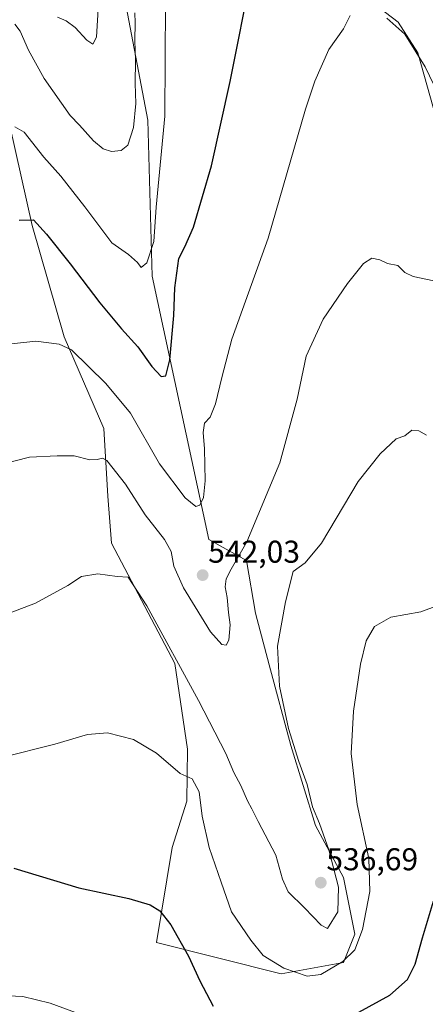
# Model space of a CAD drawing. Units: metres. Extents: x 634783 to 638246, y 4727432 to 4729813.
# Drawn here: x 635233 to 635362, y 4728300 to 4728613 of the extents above; entities that cross this region are included whole.
import ezdxf
from ezdxf.enums import TextEntityAlignment as Align

# ---------------------------------------------------------------- set-up
doc = ezdxf.new("R2010")
doc.units = ezdxf.units.M
doc.header["$MEASUREMENT"] = 0
for name, color, linetype, lineweight in [('Carátula', 7, 'Continuous', 5), ('Cultivos herbáceos CxS', 92, 'Continuous', 0), ('Curva de nivel maestra', 36, 'Continuous', 30), ('Curva de nivel normal', 36, 'Continuous', 0), ('Matorral', 135, 'Continuous', 0), ('Matorral CxS', 135, 'Continuous', 0), ('Punto de cota en terreno', 7, 'Continuous', 0), ('Rótulo de punto de cota en terreno', 19, 'Continuous', 0)]:
    doc.layers.add(name, color=color, linetype=linetype, lineweight=lineweight)
doc.styles.add('Arial', font='txt', dxfattribs={"height": 0.2})

# ---------------------------------------------------------------- blocks, each defined once
blk = doc.blocks.new('*U150')
at = {"layer": 'Cultivos herbáceos CxS', "color": 92, "linetype": 'Continuous', "lineweight": 0}
for points in [[(635227.91, 4728586.93, 556.17), (635236.76, 4728547.73, 549.58), (635246.87, 4728512.33, 545.21), (635259.51, 4728483.25, 541.26), (635260.78, 4728461.75, 538.36), (635261.95, 4728446.78, 536.41), (635282.07, 4728408.61, 534.32), (635286, 4728381.41, 530.88), (635285.83, 4728364.89, 529.48), (635281.16, 4728350.16, 527.64), (635276.25, 4728319.92, 523.87), (635315.78, 4728310.03, 529.17), (635335.54, 4728313.62, 529.76), (635335.54, 4728313.62, 529.76), (635339.14, 4728322.61, 530.87), (635335.55, 4728340.6, 533.64), (635326.69, 4728357.15, 535.58), (635318.84, 4728382.56, 535.43), (635311.93, 4728408.18, 536), (635307.66, 4728424.57, 537.33), (635304.74, 4728441.24, 539.33), (635292.86, 4728447.92, 542.68), (635274.82, 4728531.61, 553.84), (635273.47, 4728581.09, 557.65), (635265.26, 4728624.06, 561.37)], [(635346.69, 4728617.07, 545.19), (635352.99, 4728612.25, 545.8), (635359.21, 4728602.56, 545.05), (635367.99, 4728571.32, 543.11), (635373.31, 4728556.58, 542.91), (635388.48, 4728540.14, 542.53), (635397.33, 4728541.41, 543.83), (635394.8, 4728554.05, 545.7), (635385.95, 4728564.16, 545.33), (635382.16, 4728579.34, 546.22), (635392.27, 4728607.15, 553.6), (635402.39, 4728637.5, 560.31)]]:
    blk.add_polyline3d(points, dxfattribs=at)
blk = doc.blocks.new('*U191')
at = {"layer": 'Curva de nivel normal', "color": 36, "linetype": 'Continuous', "lineweight": 0}
blk.add_polyline3d([(635227.07, 4728378.7, 530), (635243.93, 4728382.9, 530), (635254.33, 4728386.03, 530), (635260.66, 4728386.53, 530), (635268.86, 4728384.38, 530), (635276.2, 4728380.06, 530), (635283.76, 4728373.63, 530), (635287.5, 4728371.89, 530), (635289.72, 4728367.8, 530), (635290.76, 4728360.09, 530), (635292.98, 4728350.1, 530), (635296.78, 4728339.1, 530), (635300, 4728329.73, 530), (635306.16, 4728320.72, 530), (635310.07, 4728315.79, 530), (635316.63, 4728311.8, 530), (635324.07, 4728309.22, 530), (635328.44, 4728309.76, 530), (635335.42, 4728313.97, 530), (635339.15, 4728317.66, 530), (635341.61, 4728324.1, 530), (635343.91, 4728336.2, 530), (635343.59, 4728346.61, 530), (635339.95, 4728363.8, 530), (635338, 4728379.96, 530), (635338.76, 4728393.46, 530), (635340.97, 4728408.32, 530), (635342.83, 4728415.75, 530), (635345.46, 4728420.37, 530), (635350.62, 4728423.27, 530), (635360.16, 4728425, 530), (635365.56, 4728427, 530)], dxfattribs=at)
blk = doc.blocks.new('*U200')
at = {"layer": 'Curva de nivel normal', "color": 36, "linetype": 'Continuous', "lineweight": 0}
blk.add_polyline3d([(635254.51, 4728296.2, 520), (635242.43, 4728300.7, 520), (635233.72, 4728302.85, 520), (635226.85, 4728303.17, 520), (635215.89, 4728302.34, 520), (635198.77, 4728297.96, 520)], dxfattribs=at)
blk = doc.blocks.new('*U204')
at = {"layer": 'Curva de nivel normal', "color": 36, "linetype": 'Continuous', "lineweight": 0}
blk.add_polyline3d([(635222.93, 4728422.14, 535), (635237.77, 4728427.77, 535), (635248.03, 4728433.3, 535), (635252.42, 4728436.2, 535), (635257.57, 4728437.09, 535), (635263.74, 4728436.17, 535), (635267.2, 4728435.94, 535), (635273.09, 4728426.86, 535), (635289.52, 4728396.84, 535), (635298.22, 4728379.99, 535), (635300.79, 4728374, 535), (635302.94, 4728369.8, 535), (635305.05, 4728365, 535), (635306.51, 4728362.4, 535), (635308.45, 4728358.4, 535), (635314.15, 4728347.68, 535), (635316.22, 4728340.09, 535), (635318.03, 4728336.04, 535), (635323.2, 4728330.98, 535), (635328.49, 4728325.41, 535), (635330.54, 4728324.36, 535), (635333.78, 4728329.65, 535), (635333.95, 4728337.58, 535), (635330.96, 4728349.42, 535), (635327.92, 4728357.75, 535), (635325.74, 4728363.09, 535), (635324.02, 4728370.14, 535), (635321.39, 4728377.42, 535), (635318.1, 4728387.96, 535), (635315.22, 4728401.41, 535), (635314.61, 4728414.07, 535), (635317.21, 4728428.17, 535), (635319.64, 4728437.79, 535), (635323.42, 4728440.52, 535), (635328.62, 4728446.8, 535), (635340.27, 4728466.4, 535), (635347.27, 4728475.12, 535), (635352.27, 4728479.89, 535), (635355.1, 4728480.86, 535), (635357.26, 4728482.73, 535), (635359.46, 4728482.48, 535), (635361.89, 4728481.08, 535)], dxfattribs=at)
blk = doc.blocks.new('*U208')
at = {"layer": 'Curva de nivel normal', "color": 36, "linetype": 'Continuous', "lineweight": 0}
blk.add_polyline3d([(635231.23, 4728579.02, 555), (635234.2, 4728577.33, 555), (635240.43, 4728569.38, 555), (635245.84, 4728563.34, 555), (635253.43, 4728553.59, 555), (635262.06, 4728542.22, 555), (635267.3, 4728538.46, 555), (635270.13, 4728535.88, 555), (635271.38, 4728534.29, 555), (635273.13, 4728535.78, 555), (635275.36, 4728542.58, 555), (635276.14, 4728553.52, 555), (635278.83, 4728582.38, 555), (635279.06, 4728618.44, 555)], dxfattribs=at)
blk = doc.blocks.new('*U210')
at = {"layer": 'Curva de nivel normal', "color": 36, "linetype": 'Continuous', "lineweight": 0}
for points in [[(635229.23, 4728510.04, 545), (635237.9, 4728510.92, 545), (635245.26, 4728510.01, 545), (635249.21, 4728508.18, 545), (635260.07, 4728497.55, 545), (635267.96, 4728488.03, 545), (635277.18, 4728471.99, 545), (635285.36, 4728461.2, 545), (635288.73, 4728458.47, 545), (635289.93, 4728458.81, 545), (635291.08, 4728461.28, 545), (635291.64, 4728466.56, 545), (635291.4, 4728476.76, 545), (635290.99, 4728481.94, 545), (635291.5, 4728484.87, 545), (635293.2, 4728486.8, 545), (635294.97, 4728491.05, 545), (635296.95, 4728499.43, 545), (635300.18, 4728511.6, 545), (635311.7, 4728543.65, 545), (635323.54, 4728584.62, 545), (635326.45, 4728593.54, 545), (635330.9, 4728603.55, 545), (635335.54, 4728610.17, 545), (635337.71, 4728614.38, 545)], [(635349.31, 4728613.58, 545), (635355.02, 4728608.44, 545), (635361.53, 4728598.06, 545), (635372.44, 4728575.39, 545)]]:
    blk.add_polyline3d(points, dxfattribs=at)
blk = doc.blocks.new('*U230')
at = {"layer": 'Curva de nivel maestra', "color": 36, "linetype": 'Continuous', "lineweight": 30}
for points in [[(635230.91, 4728343.61, 525), (635251.51, 4728337.29, 525), (635267.44, 4728333.98, 525), (635274.22, 4728331.96, 525), (635277.27, 4728330.01, 525), (635280.74, 4728325.57, 525), (635286.38, 4728315.58, 525), (635289.92, 4728307.76, 525), (635294.25, 4728299.72, 525)], [(635340.43, 4728297.83, 525), (635350.3, 4728303.21, 525), (635355.93, 4728308.24, 525), (635358.39, 4728313.1, 525), (635360.71, 4728321.43, 525), (635364.18, 4728333.09, 525)]]:
    blk.add_polyline3d(points, dxfattribs=at)
blk = doc.blocks.new('*U231')
at = {"layer": 'Curva de nivel maestra', "color": 36, "linetype": 'Continuous', "lineweight": 30}
blk.add_polyline3d([(635232.58, 4728549.42, 550), (635237.18, 4728549.48, 550), (635241.27, 4728544.91, 550), (635248.78, 4728535.54, 550), (635258.17, 4728523.15, 550), (635265.05, 4728514.88, 550), (635270.32, 4728509.16, 550), (635274.7, 4728502.88, 550), (635277.72, 4728499.74, 550), (635279.21, 4728499.92, 550), (635280.42, 4728505.06, 550), (635281.74, 4728519.07, 550), (635282.01, 4728527.92, 550), (635283.3, 4728537.15, 550), (635285.22, 4728540.86, 550), (635288, 4728547.13, 550), (635293.65, 4728566.65, 550), (635299.64, 4728593.38, 550), (635306.46, 4728628.04, 550)], dxfattribs=at)
blk = doc.blocks.new('5PATER')
at = {"layer": 'Carátula', "linetype": 'Continuous', "lineweight": 5}
h = blk.add_hatch(color=250, dxfattribs=at)
edge = h.paths.add_edge_path()
edge.add_ellipse((0, 0.01), major_axis=(-1.33, -1.34), ratio=0.999422, start_angle=0, end_angle=360)

msp = doc.modelspace()

# ---------------------------------------------------------------- linework, layer by layer
at = {"layer": 'Cultivos herbáceos CxS', "color": 92, "linetype": 'Continuous', "lineweight": 0}
for points in [[(635335.54, 4728313.62, 529.76), (635339.14, 4728322.61, 530.87), (635335.54, 4728340.6, 533.64), (635326.69, 4728357.15, 535.58), (635318.84, 4728382.56, 535.43), (635311.93, 4728408.18, 536), (635307.66, 4728424.57, 537.33), (635304.74, 4728441.24, 539.33), (635292.86, 4728447.92, 542.68), (635274.82, 4728531.61, 553.84), (635273.47, 4728581.09, 557.65), (635265.26, 4728624.06, 561.37), (635263.58, 4728661.48, 561.92), (635266.11, 4728684.42, 560.84), (635280.24, 4728769.91, 561.33), (635283.24, 4728821.44, 564.98), (635278.78, 4728844.81, 567.63), (635249.15, 4728924.73, 576.89), (635248.37, 4728926.83, 576.88), (635247.73, 4728928.57, 576.91), (635247.22, 4728929.94, 577.03), (635251.67, 4728937, 576.36), (635221.59, 4728942.21, 583.94)], [(635346.68, 4728617.07, 545.19), (635352.99, 4728612.25, 545.8), (635359.21, 4728602.56, 545.05), (635367.99, 4728571.32, 543.11), (635373.31, 4728556.58, 542.91), (635388.48, 4728540.14, 542.53), (635397.33, 4728541.41, 543.83), (635397.07, 4728542.73, 544.17)], [(635227.91, 4728586.93, 556.17), (635236.76, 4728547.73, 549.58), (635246.87, 4728512.33, 545.21), (635259.51, 4728483.25, 541.26), (635260.78, 4728461.76, 538.36), (635261.95, 4728446.78, 536.41), (635282.07, 4728408.61, 534.32), (635286, 4728381.41, 530.88), (635285.83, 4728364.89, 529.48), (635281.16, 4728350.16, 527.64), (635276.25, 4728319.92, 523.87), (635315.78, 4728310.03, 529.17), (635335.54, 4728313.62, 529.76)]]:
    msp.add_polyline3d(points, dxfattribs=at)
at = {"layer": 'Curva de nivel normal', "color": 36, "linetype": 'Continuous', "lineweight": 0}
for points in [[(635244.74, 4728613.88, 565), (635247.55, 4728612.7, 565), (635250.37, 4728610.52, 565), (635254.05, 4728606.53, 565), (635255.97, 4728605.29, 565), (635257.17, 4728607.53, 565), (635257.77, 4728618.22, 565)], [(635231.17, 4728611.62, 560), (635232.94, 4728609.38, 560), (635235.55, 4728603.37, 560), (635240.57, 4728594.38, 560), (635248.8, 4728582.62, 560), (635251.78, 4728579.6, 560), (635256.2, 4728574.6, 560), (635259.23, 4728572.02, 560), (635261.94, 4728571.18, 560), (635264.96, 4728571.53, 560), (635267.1, 4728573.24, 560), (635268.86, 4728578.82, 560), (635269.6, 4728586.45, 560), (635269.39, 4728592.81, 560), (635269.58, 4728600.05, 560), (635269.29, 4728606.45, 560), (635269.47, 4728612, 560), (635269.37, 4728615.28, 560)], [(635222.56, 4728470.68, 540), (635235.9, 4728474.05, 540), (635244.66, 4728474.55, 540), (635250.05, 4728474.55, 540), (635255, 4728473.3, 540), (635257.39, 4728473.4, 540), (635259.08, 4728473.75, 540), (635260.41, 4728473.04, 540), (635266.38, 4728465.55, 540), (635272.58, 4728455.75, 540), (635278.74, 4728447.94, 540), (635280.86, 4728444.13, 540), (635281.66, 4728439.53, 540), (635284.76, 4728432.62, 540), (635288.45, 4728426.61, 540), (635293.38, 4728418.63, 540), (635296.96, 4728414.62, 540), (635298.32, 4728414.42, 540), (635299.15, 4728415.93, 540), (635299.58, 4728420.87, 540), (635299.06, 4728424.81, 540), (635298.67, 4728429.52, 540), (635298.05, 4728432.91, 540), (635298.33, 4728435.47, 540), (635299.94, 4728438.58, 540), (635304.9, 4728447.16, 540), (635315.39, 4728472.28, 540), (635320.84, 4728492.5, 540), (635323.73, 4728506.13, 540), (635329.1, 4728517.88, 540), (635336.86, 4728529.26, 540), (635341.96, 4728535.6, 540), (635344.57, 4728537.31, 540), (635347.08, 4728536.81, 540), (635349.54, 4728535.64, 540), (635352.88, 4728535.02, 540), (635355.09, 4728532.74, 540), (635357.7, 4728531.53, 540), (635364.29, 4728530.08, 540)]]:
    msp.add_polyline3d(points, dxfattribs=at)
at = {"layer": 'Matorral', "color": 135, "linetype": 'Continuous', "lineweight": 0}
for points in [[(635335.54, 4728313.62, 529.76), (635339.14, 4728322.61, 530.87), (635335.54, 4728340.6, 533.64), (635326.69, 4728357.15, 535.58), (635318.84, 4728382.56, 535.43), (635311.93, 4728408.18, 536), (635307.66, 4728424.57, 537.33), (635304.74, 4728441.24, 539.33), (635292.86, 4728447.92, 542.68), (635274.82, 4728531.61, 553.84), (635273.47, 4728581.09, 557.65), (635265.26, 4728624.06, 561.37), (635263.58, 4728661.48, 561.92), (635266.11, 4728684.42, 560.84), (635280.24, 4728769.91, 561.33), (635283.24, 4728821.44, 564.98), (635278.78, 4728844.81, 567.63), (635249.15, 4728924.73, 576.89), (635248.37, 4728926.83, 576.88), (635247.73, 4728928.57, 576.91), (635247.22, 4728929.94, 577.03), (635251.67, 4728937, 576.36), (635221.59, 4728942.21, 583.94)], [(635346.68, 4728617.07, 545.19), (635352.99, 4728612.25, 545.8), (635359.21, 4728602.56, 545.05), (635367.99, 4728571.32, 543.11), (635373.31, 4728556.58, 542.91), (635388.48, 4728540.14, 542.53), (635397.33, 4728541.41, 543.83), (635397.07, 4728542.73, 544.17)], [(635227.91, 4728586.93, 556.17), (635236.76, 4728547.73, 549.58), (635246.87, 4728512.33, 545.21), (635259.51, 4728483.25, 541.26), (635260.78, 4728461.76, 538.36), (635261.95, 4728446.78, 536.41), (635282.07, 4728408.61, 534.32), (635286, 4728381.41, 530.88), (635285.83, 4728364.89, 529.48), (635281.16, 4728350.16, 527.64), (635276.25, 4728319.92, 523.87), (635315.78, 4728310.03, 529.17), (635335.54, 4728313.62, 529.76)]]:
    msp.add_polyline3d(points, dxfattribs=at)
at = {"layer": 'Matorral CxS', "color": 135, "linetype": 'Continuous', "lineweight": 0}
for points in [[(635402.39, 4728637.5, 560.31), (635392.27, 4728607.15, 553.6), (635382.16, 4728579.34, 546.22), (635385.95, 4728564.16, 545.33), (635394.8, 4728554.05, 545.7), (635397.33, 4728541.41, 543.83), (635388.48, 4728540.14, 542.53), (635373.31, 4728556.58, 542.91), (635367.99, 4728571.32, 543.11), (635359.21, 4728602.56, 545.05), (635352.99, 4728612.25, 545.8), (635346.68, 4728617.07, 545.19)], [(635265.26, 4728624.06, 561.37), (635273.47, 4728581.09, 557.65), (635274.82, 4728531.61, 553.84), (635292.86, 4728447.92, 542.68), (635304.74, 4728441.24, 539.33), (635307.66, 4728424.57, 537.33), (635311.93, 4728408.18, 536), (635318.84, 4728382.56, 535.43), (635326.69, 4728357.15, 535.58), (635335.54, 4728340.6, 533.64), (635339.14, 4728322.61, 530.87), (635335.54, 4728313.62, 529.76), (635335.54, 4728313.62, 529.76), (635315.78, 4728310.03, 529.17), (635276.25, 4728319.92, 523.87), (635281.16, 4728350.16, 527.64), (635285.83, 4728364.89, 529.48), (635286, 4728381.41, 530.88), (635282.07, 4728408.61, 534.32), (635261.95, 4728446.78, 536.41), (635260.78, 4728461.75, 538.36), (635259.51, 4728483.25, 541.26), (635246.87, 4728512.33, 545.21), (635236.76, 4728547.73, 549.58), (635227.91, 4728586.93, 556.17)]]:
    msp.add_polyline3d(points, dxfattribs=at)

# ---------------------------------------------------------------- block references
at = {"layer": 'Cultivos herbáceos CxS', "color": 92, "linetype": 'Continuous', "lineweight": 0}
msp.add_blockref('*U150', (0, 0), dxfattribs=at)
at = {"layer": 'Curva de nivel maestra', "color": 36, "linetype": 'Continuous', "lineweight": 30}
for name in ['*U231', '*U230']:
    msp.add_blockref(name, (0, 0), dxfattribs=at)
at = {"layer": 'Curva de nivel normal', "color": 36, "linetype": 'Continuous', "lineweight": 0}
for name in ['*U210', '*U204', '*U191', '*U200', '*U208']:
    msp.add_blockref(name, (0, 0), dxfattribs=at)
at = {"layer": 'Punto de cota en terreno', "linetype": 'Continuous', "lineweight": 0}
for p in [(635290.86, 4728436.63, 542.03), (635328.38, 4728338.94, 536.69)]:
    msp.add_blockref('5PATER', p, dxfattribs=at)

# ---------------------------------------------------------------- texts
at = {"layer": 'Rótulo de punto de cota en terreno', "color": 19, "linetype": 'Continuous', "lineweight": 0, "style": 'Arial'}
for s, p in [('542,03', (635292.62, 4728438.39)), ('536,69', (635330.14, 4728340.7))]:
    msp.add_text(s, height=7, dxfattribs=at).set_placement(p, align=Align.BOTTOM_LEFT)

doc.saveas('drawing.dxf')
